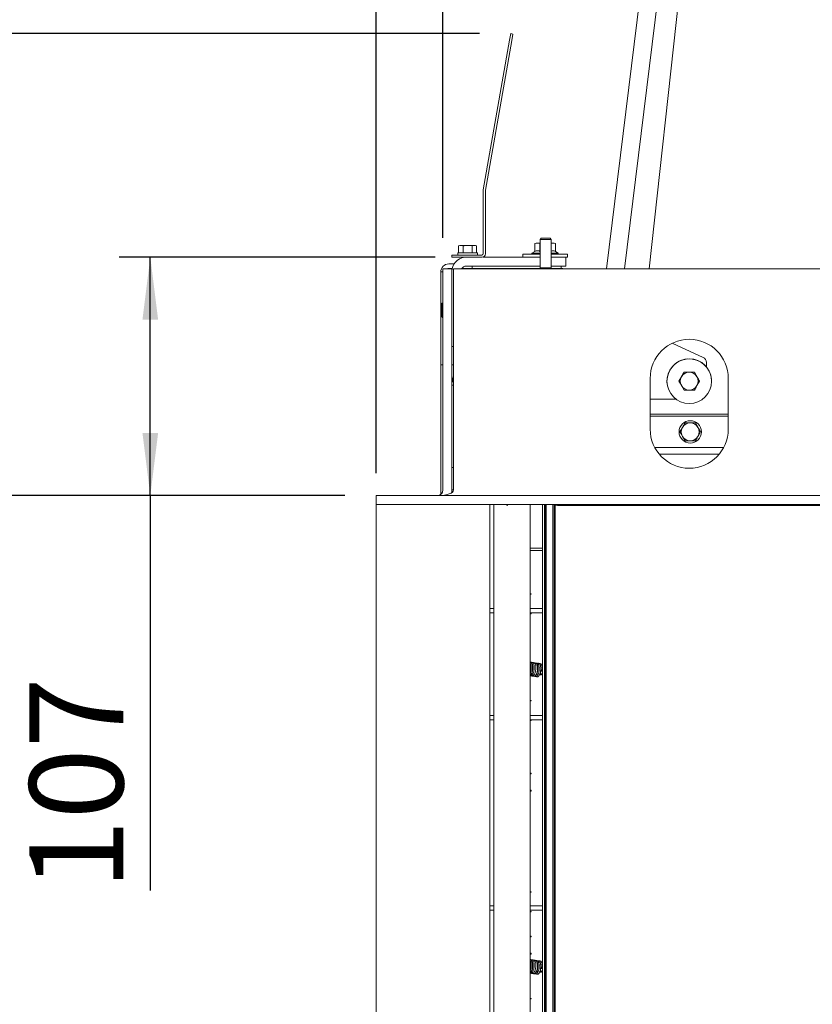
# Paper-space layout 'boven en zijaanzicht' of a CAD drawing. Units: millimetres. Extents: x 228 to 2864, y 92 to 4048.
# Drawn here: x 589 to 944, y 1320 to 1761 of the extents above; entities that cross this region are included whole.
import ezdxf

# ---------------------------------------------------------------- set-up
doc = ezdxf.new("R2010")
doc.units = ezdxf.units.MM
doc.layers.add('DIM', color=10, linetype='Continuous')
doc.styles.add('SLDTEXTSTYLE4', font='TXT', dxfattribs={"width": 0.75})
doc.dimstyles.new('SLDDIMSTYLE2', dxfattribs={"dimtxt": 42, "dimasz": 28, "dimexe": 0, "dimexo": 0.0625, "dimgap": 10.5, "dimtad": 1, "dimdec": 0, "dimlfac": 0.7, "dimrnd": 1e-09, "dimzin": 12, "dimdsep": 46, "dimtxsty": 'SLDTEXTSTYLE4', "dimsah": 1, "dimcen": 0.09, "dimadec": 0, "dimazin": 3, "dimtfac": 1, "dimtofl": 0, "dimtmove": 0, "dimatfit": 3, "dimfxl": 0, "dimfrac": 2, "dimtolj": 1, "dimtzin": 12, "dimarcsym": 0})
doc.dimstyles.new('SLDDIMSTYLE3', dxfattribs={"dimtxt": 42, "dimasz": 28, "dimexe": 0, "dimexo": 0.0625, "dimgap": 10.5, "dimtad": 1, "dimdec": 0, "dimlfac": 0.7, "dimrnd": 1e-09, "dimzin": 12, "dimdsep": 46, "dimtxsty": 'SLDTEXTSTYLE4', "dimsah": 1, "dimcen": 0.09, "dimadec": 0, "dimazin": 3, "dimtfac": 1, "dimtmove": 0, "dimatfit": 0, "dimfxl": 0, "dimfrac": 2, "dimtolj": 1, "dimtzin": 12, "dimarcsym": 0})

# ---------------------------------------------------------------- blocks, each defined once
blk = doc.blocks.new('_D_42')
at = {"layer": 'DIM', "color": 1, "ltscale": 196}
for p, q in [((524.3, 1754.87), (524.3, 1838.87)), ((794.66, 1754.87), (510.3, 1754.87)), ((524.3, 1547.95), (524.3, 1754.87)), ((734.3, 1547.95), (510.3, 1547.95)), ((524.3, 1547.95), (524.3, 1463.95))]:
    blk.add_line(p, q, dxfattribs=at)
for points in [[(524.3, 1754.87), (527.8, 1782.87), (520.8, 1782.87)], [(524.3, 1547.95), (520.8, 1519.95), (527.8, 1519.95)]]:
    blk.add_solid(points, dxfattribs=at)
at = {"layer": 'DIM', "color": 1, "ltscale": 196, "insert": (470.16, 1611.8), "char_height": 42, "attachment_point": 1, "rotation": 90, "style": 'SLDTEXTSTYLE4'}
blk.add_mtext('208', dxfattribs=at)
blk = doc.blocks.new('_D_43')
at = {"layer": 'DIM', "color": 1, "ltscale": 196}
for p, q in [((893.63, 1889.93), (380, 1889.93)), ((394, 1547.95), (394, 1889.93)), ((734.3, 1547.95), (380, 1547.95))]:
    blk.add_line(p, q, dxfattribs=at)
for points in [[(394, 1889.93), (390.5, 1861.93), (397.5, 1861.93)], [(394, 1547.95), (397.5, 1575.95), (390.5, 1575.95)]]:
    blk.add_solid(points, dxfattribs=at)
at = {"layer": 'DIM', "color": 1, "ltscale": 196, "insert": (339.86, 1689.59), "char_height": 42, "attachment_point": 1, "rotation": 90, "style": 'SLDTEXTSTYLE4'}
blk.add_mtext('342', dxfattribs=at)
blk = doc.blocks.new('_D_44')
at = {"layer": 'DIM', "color": 1, "ltscale": 196}
for p, q in [((734.3, 1547.95), (269.2, 1547.95)), ((283.2, 1547.95), (283.2, 989.95)), ((734.3, 989.95), (269.2, 989.95))]:
    blk.add_line(p, q, dxfattribs=at)
for points in [[(283.2, 1547.95), (279.7, 1519.95), (286.7, 1519.95)], [(283.2, 989.95), (286.7, 1017.95), (279.7, 1017.95)]]:
    blk.add_solid(points, dxfattribs=at)
at = {"layer": 'DIM', "color": 1, "ltscale": 196, "insert": (229.05, 1202.32), "char_height": 42, "attachment_point": 1, "rotation": 90, "style": 'SLDTEXTSTYLE4'}
blk.add_mtext('558', dxfattribs=at)
blk = doc.blocks.new('_D_47')
at = {"layer": 'DIM', "color": 1, "ltscale": 196}
for p, q in [((748.3, 1557.95), (748.3, 2065.19)), ((778.3, 1663.45), (778.3, 2065.19)), ((748.3, 2051.19), (629.72, 2051.19)), ((748.3, 2051.19), (778.3, 2051.19)), ((778.3, 2051.19), (862.3, 2051.19))]:
    blk.add_line(p, q, dxfattribs=at)
for points in [[(748.3, 2051.19), (720.3, 2054.69), (720.3, 2047.69)], [(778.3, 2051.19), (806.3, 2047.69), (806.3, 2054.69)]]:
    blk.add_solid(points, dxfattribs=at)
at = {"layer": 'DIM', "color": 1, "ltscale": 196, "insert": (629.72, 2105.33), "char_height": 42, "attachment_point": 1, "style": 'SLDTEXTSTYLE4'}
blk.add_mtext('30', dxfattribs=at)
blk = doc.blocks.new('_D_48')
at = {"layer": 'DIM', "color": 1, "ltscale": 196}
for p, q in [((778.3, 1663.45), (778.3, 2159.73)), ((808.66, 1768.87), (808.66, 2159.73)), ((778.3, 2145.73), (629.72, 2145.73)), ((778.3, 2145.73), (808.66, 2145.73)), ((808.66, 2145.73), (892.66, 2145.73))]:
    blk.add_line(p, q, dxfattribs=at)
for points in [[(778.3, 2145.73), (750.3, 2149.23), (750.3, 2142.23)], [(808.66, 2145.73), (836.66, 2142.23), (836.66, 2149.23)]]:
    blk.add_solid(points, dxfattribs=at)
at = {"layer": 'DIM', "color": 1, "ltscale": 196, "insert": (629.72, 2199.87), "char_height": 42, "attachment_point": 1, "style": 'SLDTEXTSTYLE4'}
blk.add_mtext('36', dxfattribs=at)
blk = doc.blocks.new('_D_49')
at = {"layer": 'DIM', "color": 1, "ltscale": 196}
for p, q in [((778.3, 1663.45), (778.3, 2260.44)), ((897.21, 1899.82), (897.21, 2260.44)), ((778.3, 2246.44), (614.2, 2246.44)), ((778.3, 2246.44), (897.21, 2246.44))]:
    blk.add_line(p, q, dxfattribs=at)
for points in [[(778.3, 2246.44), (806.3, 2242.94), (806.3, 2249.94)], [(897.21, 2246.44), (869.21, 2249.94), (869.21, 2242.94)]]:
    blk.add_solid(points, dxfattribs=at)
at = {"layer": 'DIM', "color": 1, "ltscale": 196, "insert": (614.2, 2300.58), "char_height": 42, "attachment_point": 1, "style": 'SLDTEXTSTYLE4'}
blk.add_mtext('120', dxfattribs=at)
blk = doc.blocks.new('_D_50')
at = {"layer": 'DIM', "color": 1, "ltscale": 196}
for p, q in [((774.8, 1654.76), (633.21, 1654.76)), ((647.21, 1547.95), (647.21, 1654.76)), ((734.3, 1547.95), (633.21, 1547.95)), ((647.21, 1547.95), (647.21, 1371.08))]:
    blk.add_line(p, q, dxfattribs=at)
for points in [[(647.21, 1654.76), (643.71, 1626.76), (650.71, 1626.76)], [(647.21, 1547.95), (650.71, 1575.95), (643.71, 1575.95)]]:
    blk.add_solid(points, dxfattribs=at)
at = {"layer": 'DIM', "color": 1, "ltscale": 196, "insert": (593.07, 1371.08), "char_height": 42, "attachment_point": 1, "rotation": 90, "style": 'SLDTEXTSTYLE4'}
blk.add_mtext('107', dxfattribs=at)
blk = doc.blocks.new('_D_53')
at = {"layer": 'DIM', "color": 1, "ltscale": 196}
for p, q in [((1056.97, 1979.2), (269.2, 1979.2)), ((283.2, 1979.2), (283.2, 1547.95)), ((734.3, 1547.95), (269.2, 1547.95))]:
    blk.add_line(p, q, dxfattribs=at)
for points in [[(283.2, 1979.2), (279.7, 1951.2), (286.7, 1951.2)], [(283.2, 1547.95), (286.7, 1575.95), (279.7, 1575.95)]]:
    blk.add_solid(points, dxfattribs=at)
at = {"layer": 'DIM', "color": 1, "ltscale": 196, "insert": (229.05, 1690.02), "char_height": 42, "attachment_point": 1, "rotation": 90, "style": 'SLDTEXTSTYLE4'}
blk.add_mtext('431', dxfattribs=at)

psp = doc.layouts.new('boven en zijaanzicht')

# ---------------------------------------------------------------- linework, layer by layer
at = {"linetype": 'Continuous', "lineweight": 15, "ltscale": 14}
for p, q in [((881.86, 1895.7), (851.54, 1649.45)), ((859.6, 1649.45), (889.8, 1894.72)), ((896, 1880.96), (870.58, 1649.45)), ((796.33, 1684.92), (808.14, 1751.92)), ((797.31, 1684.75), (809.12, 1751.74)), ((808.14, 1751.92), (808.66, 1754.87)), ((808.66, 1754.87), (809.64, 1754.7)), ((809.64, 1754.7), (809.12, 1751.74)), ((796.3, 1656.3), (796.3, 1684.64)), ((797.3, 1656.3), (797.3, 1684.64)), ((822.3, 1663.2), (821.8, 1662.7)), ((822.3, 1663.2), (826.3, 1663.2)), ((826.8, 1662.7), (826.3, 1663.2)), ((785.8, 1659.95), (785.26, 1659.8)), ((785.26, 1659.8), (786.27, 1659.95)), ((785.26, 1656.7), (785.26, 1659.8)), ((786.27, 1659.95), (785.8, 1659.95)), ((786.27, 1659.95), (787.28, 1659.8)), ((789.3, 1659.95), (786.27, 1659.95)), ((787.28, 1656.7), (787.28, 1659.8)), ((789.3, 1659.95), (791.32, 1659.8)), ((792.33, 1659.95), (789.3, 1659.95)), ((791.32, 1659.8), (792.33, 1659.95)), ((791.32, 1656.7), (791.32, 1659.8)), ((792.33, 1659.95), (793.34, 1659.8)), ((792.8, 1659.95), (792.33, 1659.95)), ((793.34, 1659.8), (792.8, 1659.95)), ((793.34, 1656.7), (793.34, 1659.8)), ((820.05, 1661.06), (819.43, 1660.83)), ((819.43, 1660.83), (820.59, 1661.06)), ((819.43, 1657.3), (819.43, 1660.83)), ((820.59, 1661.06), (820.05, 1661.06)), ((821.8, 1661.06), (820.59, 1661.06)), ((820.59, 1661.06), (821.74, 1660.83)), ((821.74, 1657.3), (821.74, 1660.83)), ((821.8, 1662.7), (821.8, 1649.9)), ((821.8, 1662.7), (826.8, 1662.7)), ((826.8, 1649.9), (826.8, 1662.7)), ((826.8, 1660.92), (827.51, 1661.06)), ((827.51, 1661.06), (826.8, 1661.06)), ((827.51, 1661.06), (828.67, 1660.83)), ((828.05, 1661.06), (827.51, 1661.06)), ((828.67, 1660.83), (828.05, 1661.06)), ((828.67, 1657.3), (828.67, 1660.83)), ((782.3, 1654.7), (782.3, 1655.7)), ((782.3, 1655.7), (785.3, 1655.7)), ((785.3, 1654.7), (782.3, 1654.7)), ((784.9, 1656.7), (784.9, 1655.7)), ((784.9, 1656.7), (793.7, 1656.7)), ((785.3, 1655.7), (795.7, 1655.7)), ((785.3, 1654.7), (795.7, 1654.7)), ((787.2, 1654.7), (787.2, 1654.56)), ((793.7, 1655.7), (793.7, 1656.7)), ((821.8, 1654.76), (796.14, 1654.76)), ((814.05, 1656.06), (814.05, 1654.76)), ((821.8, 1656.06), (814.05, 1656.06)), ((819.43, 1657.3), (818.15, 1656.56)), ((818.15, 1656.56), (818.15, 1656.06)), ((818.15, 1656.56), (821.8, 1656.56)), ((826.8, 1656.56), (829.95, 1656.56)), ((834.05, 1656.06), (826.8, 1656.06)), ((833.3, 1654.76), (826.8, 1654.76)), ((829.95, 1656.56), (828.67, 1657.3)), ((829.95, 1656.06), (829.95, 1656.56)), ((833.3, 1650.76), (833.3, 1654.76)), ((834.05, 1654.76), (833.3, 1654.76)), ((834.05, 1654.76), (834.05, 1656.06)), ((780.9, 1651.7), (783.28, 1651.7)), ((780.9, 1649.7), (782.46, 1649.7)), ((786.76, 1649.7), (787.2, 1649.7)), ((787.2, 1650.18), (787.2, 1649.7)), ((787.2, 1649.7), (787.35, 1649.45)), ((791.4, 1649.7), (787.2, 1649.7)), ((821.8, 1650.76), (788.8, 1650.76)), ((791.26, 1649.45), (791.4, 1649.7)), ((791.4, 1649.7), (791.4, 1650.76)), ((791.4, 1649.7), (816.3, 1649.7)), ((816.3, 1649.45), (816.3, 1649.7)), ((816.3, 1649.7), (818.8, 1649.7)), ((831.3, 1649.7), (818.8, 1649.7)), ((821.8, 1649.9), (822, 1649.7)), ((821.8, 1649.9), (826.8, 1649.9)), ((826.6, 1649.7), (826.8, 1649.9)), ((833.3, 1650.76), (826.8, 1650.76)), ((831.3, 1650.76), (831.3, 1649.7)), ((777.3, 1648.1), (777.3, 1606.45)), ((778.3, 1648.1), (777.3, 1648.1)), ((778.3, 1550.45), (778.3, 1649.45)), ((782.3, 1649.45), (778.3, 1649.45)), ((782.3, 1550.45), (782.3, 1649.45)), ((783.01, 1550.45), (783.01, 1649.45)), ((783.01, 1649.45), (1182.3, 1649.45)), ((777.8, 1633.95), (777.8, 1627.95)), ((782.3, 1614.76), (783.01, 1614.76)), ((881, 1616.21), (894.8, 1609.87)), ((777.3, 1606.45), (778.3, 1606.45)), ((777.3, 1606.45), (777.3, 1548.45)), ((783.01, 1606.45), (782.3, 1606.45)), ((896.25, 1607.59), (896.25, 1605.63)), ((883.98, 1599.19), (886.29, 1603.19)), ((883.98, 1599.19), (885.13, 1601.19)), ((886.29, 1603.19), (886.29, 1603.19)), ((886.29, 1603.19), (890.91, 1603.19)), ((890.91, 1603.19), (890.91, 1603.19)), ((890.91, 1603.19), (892.06, 1601.19)), ((890.91, 1603.19), (893.22, 1599.19)), ((782.31, 1598.84), (782.31, 1597.34)), ((782.31, 1598.84), (782.56, 1598.84)), ((782.31, 1597.34), (783.01, 1597.34)), ((782.56, 1598.84), (782.56, 1600.34)), ((782.56, 1600.34), (783.01, 1600.34)), ((783.01, 1598.84), (782.56, 1598.84)), ((782.81, 1601.14), (782.81, 1600.34)), ((783.01, 1601.14), (782.81, 1601.14)), ((871.1, 1577.7), (871.1, 1600.44)), ((878.62, 1598.5), (878.62, 1598.5)), ((883.98, 1599.19), (883.98, 1599.19)), ((886.29, 1595.19), (885.14, 1597.19)), ((893.22, 1599.19), (892.06, 1597.19)), ((893.22, 1599.19), (893.22, 1599.19)), ((898.57, 1599.88), (898.57, 1599.88)), ((906.1, 1600.44), (906.1, 1577.7)), ((882.59, 1591.2), (871.1, 1591.2)), ((906.1, 1584.47), (871.1, 1584.47)), ((871.1, 1583.48), (906.1, 1583.48)), ((891.36, 1580.48), (892.52, 1578.48)), ((884.43, 1576.48), (885.59, 1578.48)), ((893.67, 1576.48), (892.52, 1574.48)), ((886.74, 1572.48), (885.59, 1574.48)), ((904.05, 1569.48), (873.15, 1569.48)), ((902.02, 1566.47), (875.18, 1566.47)), ((782.3, 1550.45), (782.3, 1560.45)), ((782.3, 1560.45), (783.01, 1560.45)), ((782.3, 1550.45), (783.01, 1550.45)), ((748.3, 1547.95), (1192.3, 1547.95)), ((748.3, 1547.95), (748.3, 1543.95)), ((748.3, 1543.95), (1188.3, 1543.95)), ((748.3, 1543.95), (748.3, 993.95)), ((799.3, 993.95), (799.3, 1543.95)), ((801.09, 1543.95), (801.09, 994.7)), ((806.28, 1543.88), (806.31, 1543.95)), ((806.28, 1543.88), (807.22, 1543.53)), ((807.22, 1543.53), (807.37, 1543.95)), ((817.34, 995.7), (817.34, 1543.95)), ((817.39, 995.7), (817.39, 1543.95)), ((822.8, 1543.95), (822.8, 1543.94)), ((823.8, 1543.94), (822.8, 1543.94)), ((822.8, 993.95), (822.8, 1543.94)), ((823.8, 1543.95), (823.8, 1543.94)), ((823.8, 993.95), (823.8, 1543.94)), ((824.05, 1543.95), (824.05, 993.95)), ((824.55, 993.95), (824.55, 1543.95)), ((827.55, 1543.95), (827.55, 993.95)), ((828.05, 993.95), (828.05, 1543.95)), ((828.55, 1543.95), (828.55, 993.95)), ((1188.3, 1543.47), (829.55, 1543.47)), ((817.39, 1524.31), (822.8, 1524.31)), ((817.39, 1523.31), (822.8, 1523.31)), ((817.86, 1503.91), (817.39, 1503.91)), ((817.86, 1503.71), (817.39, 1503.71)), ((817.86, 1503.91), (817.86, 1503.71)), ((799.3, 1497.41), (801.09, 1497.41)), ((799.3, 1495.41), (801.09, 1495.41)), ((817.99, 1497.41), (817.39, 1497.41)), ((817.99, 1495.41), (817.39, 1495.41)), ((818.01, 1497.41), (817.99, 1497.41)), ((818.01, 1495.41), (817.99, 1495.41)), ((819.02, 1497.41), (818.01, 1497.41)), ((819.02, 1495.41), (818.01, 1495.41)), ((822.8, 1497.41), (819.02, 1497.41)), ((822.8, 1495.41), (819.02, 1495.41)), ((817.39, 1495.11), (817.86, 1495.11)), ((817.39, 1494.91), (817.86, 1494.91)), ((817.86, 1495.11), (817.86, 1494.91)), ((821.34, 1469.73), (821.42, 1469.21)), ((821.34, 1469.73), (821.34, 1469.73)), ((821.5, 1470.84), (821.37, 1470.51)), ((822.19, 1468.11), (822.01, 1469.28)), ((822.08, 1470.68), (822.22, 1470.83)), ((821.87, 1468.08), (821.82, 1467.97)), ((822.22, 1467.91), (822.21, 1467.98)), ((822.37, 1467.73), (822.42, 1467.83)), ((817.86, 1456.16), (817.39, 1456.16)), ((817.86, 1455.96), (817.39, 1455.96)), ((817.86, 1456.16), (817.86, 1455.96)), ((799.3, 1449.41), (801.09, 1449.41)), ((799.3, 1447.41), (801.09, 1447.41)), ((817.99, 1449.41), (817.39, 1449.41)), ((817.99, 1447.41), (817.39, 1447.41)), ((817.39, 1447.36), (817.86, 1447.36)), ((817.39, 1447.16), (817.86, 1447.16)), ((817.86, 1447.36), (817.86, 1447.16)), ((818.01, 1449.41), (817.99, 1449.41)), ((818.01, 1447.41), (817.99, 1447.41)), ((819.02, 1449.41), (818.01, 1449.41)), ((819.02, 1447.41), (818.01, 1447.41)), ((822.8, 1449.41), (819.02, 1449.41)), ((822.8, 1447.41), (819.02, 1447.41)), ((817.86, 1423.53), (817.39, 1423.53)), ((817.86, 1423.33), (817.39, 1423.33)), ((817.86, 1423.33), (817.86, 1423.53)), ((817.39, 1415.9), (817.86, 1415.9)), ((817.86, 1415.53), (817.39, 1415.53)), ((817.86, 1415.53), (817.86, 1415.9)), ((817.86, 1370.41), (817.39, 1370.41)), ((817.86, 1370.21), (817.39, 1370.21)), ((817.86, 1370.41), (817.86, 1370.21)), ((799.3, 1364.16), (801.09, 1364.16)), ((817.99, 1364.16), (817.39, 1364.16)), ((818.01, 1364.16), (817.99, 1364.16)), ((819.02, 1364.16), (818.01, 1364.16)), ((822.8, 1364.16), (819.02, 1364.16)), ((799.3, 1362.16), (801.09, 1362.16)), ((817.99, 1362.16), (817.39, 1362.16)), ((817.39, 1361.61), (817.86, 1361.61)), ((817.39, 1361.41), (817.86, 1361.41)), ((817.86, 1361.61), (817.86, 1361.41)), ((818.01, 1362.16), (817.99, 1362.16)), ((819.02, 1362.16), (818.01, 1362.16)), ((822.8, 1362.16), (819.02, 1362.16)), ((817.86, 1350.53), (817.39, 1350.53)), ((817.86, 1350.33), (817.39, 1350.33)), ((817.86, 1350.33), (817.86, 1350.53)), ((817.39, 1342.9), (817.86, 1342.9)), ((817.86, 1342.53), (817.39, 1342.53)), ((817.86, 1342.53), (817.86, 1342.9)), ((821.5, 1337.59), (821.37, 1337.26)), ((822.08, 1337.43), (822.22, 1337.58)), ((821.34, 1336.48), (821.42, 1335.96)), ((821.34, 1336.48), (821.34, 1336.48)), ((821.87, 1334.83), (821.82, 1334.72)), ((822.19, 1334.86), (822.01, 1336.03)), ((822.22, 1334.66), (822.21, 1334.73)), ((822.37, 1334.48), (822.42, 1334.58)), ((817.86, 1322.66), (817.39, 1322.66)), ((817.86, 1322.46), (817.39, 1322.46)), ((817.86, 1322.66), (817.86, 1322.46))]:
    psp.add_line(p, q, dxfattribs=at)
at = {"linetype": 'Continuous', "lineweight": 15, "ltscale": 14, "flags": 128}
for points in [[(821.81, 1467.69), (821.71, 1467.72), (821.65, 1467.77), (821.62, 1467.83), (821.65, 1467.9), (821.71, 1467.97), (821.81, 1468.01), (821.85, 1468.03)], [(822.02, 1467.71), (821.92, 1467.69), (821.81, 1467.69)], [(822.16, 1467.66), (822.05, 1467.69), (821.95, 1467.75), (821.87, 1467.82), (821.82, 1467.89), (821.82, 1467.96), (821.82, 1467.97)], [(822.21, 1467.77), (822.1, 1467.8), (821.99, 1467.85), (821.91, 1467.92), (821.87, 1468), (821.86, 1468.06), (821.87, 1468.08)], [(821.86, 1468.03), (821.92, 1468.04), (822.04, 1468.04), (822.13, 1468.01), (822.2, 1467.96), (822.22, 1467.89), (822.2, 1467.82), (822.16, 1467.78)], [(821.86, 1468.02), (821.93, 1468.04), (822.03, 1468.04), (822.14, 1468.01), (822.24, 1467.95), (822.32, 1467.88), (822.37, 1467.81), (822.37, 1467.74), (822.34, 1467.69), (822.26, 1467.66), (822.16, 1467.66), (822.16, 1467.66)], [(821.99, 1468.14), (822.08, 1468.14), (822.19, 1468.11), (822.29, 1468.06), (822.37, 1467.99), (822.42, 1467.91), (822.42, 1467.84), (822.38, 1467.79), (822.31, 1467.76), (822.21, 1467.77), (822.21, 1467.77)], [(821.81, 1334.44), (821.71, 1334.47), (821.65, 1334.52), (821.62, 1334.58), (821.65, 1334.65), (821.71, 1334.72), (821.81, 1334.76), (821.85, 1334.78)], [(822.02, 1334.46), (821.92, 1334.44), (821.81, 1334.44)], [(822.16, 1334.41), (822.05, 1334.44), (821.95, 1334.5), (821.87, 1334.57), (821.82, 1334.64), (821.82, 1334.71), (821.82, 1334.72)], [(822.21, 1334.52), (822.1, 1334.55), (821.99, 1334.6), (821.91, 1334.67), (821.87, 1334.75), (821.86, 1334.81), (821.87, 1334.83)], [(821.86, 1334.78), (821.92, 1334.79), (822.04, 1334.79), (822.13, 1334.76), (822.2, 1334.71), (822.22, 1334.64), (822.2, 1334.57), (822.16, 1334.53)], [(821.86, 1334.77), (821.93, 1334.79), (822.03, 1334.79), (822.14, 1334.76), (822.24, 1334.7), (822.32, 1334.63), (822.37, 1334.56), (822.37, 1334.49), (822.34, 1334.44), (822.26, 1334.41), (822.16, 1334.41), (822.16, 1334.41)], [(821.99, 1334.89), (822.08, 1334.89), (822.19, 1334.86), (822.29, 1334.81), (822.37, 1334.74), (822.42, 1334.66), (822.42, 1334.59), (822.38, 1334.54), (822.31, 1334.51), (822.21, 1334.52), (822.21, 1334.52)]]:
    psp.add_lwpolyline(points, dxfattribs=at)
at = {"linetype": 'Continuous', "lineweight": 15, "ltscale": 196}
for centre, radius in [((888.6, 1599.19), 10), ((889.05, 1576.48), 5)]:
    psp.add_circle(centre, radius, dxfattribs=at)
for centre, radius, start, end in [((797.9, 1684.64), 1.6, 170, 180), ((797.9, 1684.64), 0.6, 170, 180), ((788.8, 1648.26), 6.5, 97.9167, 180), ((795.7, 1656.3), 0.6, 270, 0), ((795.7, 1656.3), 1.6, 270, 0), ((780.9, 1648.1), 3.6, 90, 180), ((780.9, 1648.1), 1.6, 90, 122.4617), ((788.8, 1648.26), 2.5, 90, 151.6263), ((831.3, 1646.7), 3, 66.4435, 90), ((778.05, 1633.95), 0.25, 360, 180), ((778.05, 1627.95), 0.25, 180, 0), ((888.6, 1600.44), 17.5, 0, 180), ((888.6, 1599.19), 10, 3.9563, 183.9563), ((893.75, 1607.59), 2.5, 0, 65.2953), ((888.6, 1599.19), 4, 150.0319, 210.0319), ((888.6, 1599.19), 4, 90.0319, 150.0319), ((888.6, 1599.19), 4, 30.0319, 90.0319), ((888.6, 1599.19), 4, 330.0319, 30.0319), ((888.6, 1599.19), 4, 210.0319, 270.0319), ((888.6, 1599.19), 4, 270.0319, 330.0319), ((889.05, 1576.48), 4, 90, 150), ((889.05, 1576.48), 4, 30, 90), ((888.6, 1577.7), 17.5, 180, 0), ((889.05, 1576.48), 4, 150, 210), ((889.05, 1576.48), 4, 330, 30), ((889.05, 1576.48), 4, 210, 270), ((889.05, 1576.48), 4, 270, 330), ((775.8, 1550.45), 2.5, 270, 0), ((775.8, 1550.45), 6.5, 349.2096, 0), ((829.55, 1544.47), 1, 211.6522, 270)]:
    psp.add_arc(centre, radius, start, end, dxfattribs=at)
psp.add_ellipse((776.51, 1550.45), major_axis=(6.5, 0), ratio=0.384615, start_param=4.712389, end_param=6.283185, dxfattribs=at)
at = {"linetype": 'Continuous', "lineweight": 15, "ltscale": 14}
for points, knots in [([(787.28, 1659.8), (787.45, 1659.82), (788.12, 1659.91), (788.79, 1659.93), (789.3, 1659.95)], [0, 0, 0, 0, 0.249165, 1, 1, 1, 1]), ([(819.43, 1657.3), (819.84, 1657.48), (820.62, 1657.83), (821.38, 1657.47), (821.74, 1657.3)], [0, 0, 0, 0, 0.534709, 1, 1, 1, 1]), ([(826.8, 1657.42), (827.07, 1657.54), (827.69, 1657.8), (828.31, 1657.48), (828.67, 1657.3)], [0, 0, 0, 0, 0.425118, 1, 1, 1, 1]), ([(885.13, 1601.19), (885.16, 1601.24), (885.55, 1601.91), (885.93, 1602.57), (886.29, 1603.19)], [0, 0, 0, 0, 0.070185, 1, 1, 1, 1]), ([(886.29, 1603.19), (886.88, 1603.19), (887.64, 1603.19), (888.42, 1603.19), (888.6, 1603.19)], [0, 0, 0, 0, 0.774392, 1, 1, 1, 1]), ([(888.6, 1603.19), (889.22, 1603.19), (890, 1603.19), (890.75, 1603.19), (890.91, 1603.19)], [0, 0, 0, 0, 0.796952, 1, 1, 1, 1]), ([(892.06, 1601.19), (892.09, 1601.14), (892.48, 1600.47), (892.86, 1599.81), (893.22, 1599.19)], [0, 0, 0, 0, 0.070185, 1, 1, 1, 1]), ([(885.14, 1597.19), (885.11, 1597.24), (884.72, 1597.91), (884.34, 1598.57), (883.98, 1599.19)], [0, 0, 0, 0, 0.070185, 1, 1, 1, 1]), ([(892.06, 1597.19), (892.04, 1597.14), (891.65, 1596.47), (891.27, 1595.81), (890.91, 1595.19)], [0, 0, 0, 0, 0.070185, 1, 1, 1, 1]), ([(888.6, 1595.19), (888.42, 1595.19), (887.64, 1595.19), (886.88, 1595.19), (886.29, 1595.19)], [0, 0, 0, 0, 0.225608, 1, 1, 1, 1]), ([(890.91, 1595.19), (890.76, 1595.19), (890.01, 1595.19), (889.22, 1595.19), (888.6, 1595.19)], [0, 0, 0, 0, 0.203048, 1, 1, 1, 1]), ([(885.59, 1578.48), (885.61, 1578.52), (886, 1579.2), (886.39, 1579.86), (886.74, 1580.48)], [0, 0, 0, 0, 0.070185, 1, 1, 1, 1]), ([(886.74, 1580.48), (887.33, 1580.48), (888.09, 1580.48), (888.87, 1580.48), (889.05, 1580.48)], [0, 0, 0, 0, 0.774392, 1, 1, 1, 1]), ([(889.05, 1580.48), (889.67, 1580.48), (890.46, 1580.48), (891.21, 1580.48), (891.36, 1580.48)], [0, 0, 0, 0, 0.796952, 1, 1, 1, 1]), ([(885.59, 1574.48), (885.56, 1574.52), (885.17, 1575.2), (884.79, 1575.86), (884.43, 1576.48)], [0, 0, 0, 0, 0.070185, 1, 1, 1, 1]), ([(892.52, 1578.48), (892.54, 1578.43), (892.93, 1577.75), (893.31, 1577.09), (893.67, 1576.48)], [0, 0, 0, 0, 0.070185, 1, 1, 1, 1]), ([(889.05, 1572.48), (888.87, 1572.48), (888.09, 1572.48), (887.33, 1572.48), (886.74, 1572.48)], [0, 0, 0, 0, 0.225608, 1, 1, 1, 1]), ([(891.36, 1572.48), (891.21, 1572.48), (890.46, 1572.48), (889.67, 1572.48), (889.05, 1572.48)], [0, 0, 0, 0, 0.203048, 1, 1, 1, 1]), ([(892.52, 1574.48), (892.49, 1574.43), (892.1, 1573.75), (891.72, 1573.09), (891.36, 1572.48)], [0, 0, 0, 0, 0.070185, 1, 1, 1, 1]), ([(817.39, 1467.52), (817.4, 1467.53), (817.51, 1467.6), (817.72, 1467.89), (817.98, 1468.39), (818.21, 1469.04), (818.36, 1469.77), (818.44, 1470.51), (818.45, 1471.19), (818.38, 1471.93), (818.22, 1472.54), (817.93, 1473.01), (817.67, 1473.27), (817.47, 1473.31), (817.39, 1473.32)], [0, 0, 0, 0, 0.006794, 0.093434, 0.188949, 0.284207, 0.380067, 0.473657, 0.560968, 0.640608, 0.773697, 0.849066, 0.939202, 1, 1, 1, 1]), ([(817.39, 1467.27), (817.51, 1467.23), (817.79, 1467.15), (818.2, 1467.43), (818.51, 1467.87), (818.76, 1468.39), (818.97, 1469.05), (819.11, 1469.78), (819.18, 1470.53), (819.17, 1471.4), (819.03, 1472.24), (818.72, 1472.86), (818.35, 1473.18), (818.03, 1473.29), (817.8, 1473.21), (817.71, 1473.18)], [0, 0, 0, 0, 0.083883, 0.181338, 0.243892, 0.31379, 0.385934, 0.45882, 0.53024, 0.600659, 0.713588, 0.808072, 0.873799, 0.950228, 1, 1, 1, 1]), ([(817.39, 1468.94), (817.43, 1469.07), (817.54, 1469.41), (817.65, 1470.05), (817.72, 1470.76), (817.71, 1471.45), (817.63, 1472.04), (817.54, 1472.46), (817.44, 1472.64), (817.42, 1472.7)], [0, 0, 0, 0, 0.111533, 0.288927, 0.4639, 0.630628, 0.790749, 0.941142, 1, 1, 1, 1]), ([(817.39, 1472.7), (817.4, 1472.7), (817.47, 1472.68), (817.57, 1472.53), (817.71, 1472.21), (817.83, 1471.7), (817.88, 1471.08), (817.86, 1470.5), (817.79, 1469.87), (817.67, 1469.26), (817.53, 1468.78), (817.43, 1468.57), (817.39, 1468.49)], [0, 0, 0, 0, 0.018113, 0.12687, 0.216691, 0.379683, 0.477418, 0.583793, 0.697786, 0.815163, 0.931748, 1, 1, 1, 1]), ([(818.17, 1472.56), (818.17, 1472.56), (818.24, 1472.53), (818.35, 1472.32), (818.49, 1471.94), (818.58, 1471.41), (818.61, 1470.89), (818.59, 1470.28), (818.51, 1469.65), (818.38, 1469.07), (818.22, 1468.57), (818.05, 1468.2), (817.86, 1467.92), (817.73, 1467.78), (817.67, 1467.81), (817.65, 1467.82)], [0, 0, 0, 0, 0.010648, 0.089048, 0.203931, 0.273282, 0.354033, 0.438835, 0.525264, 0.612077, 0.696593, 0.777143, 0.848345, 0.961542, 1, 1, 1, 1]), ([(817.92, 1467.31), (817.95, 1467.28), (818.05, 1467.16), (818.33, 1467.05), (818.77, 1467.15), (819.16, 1467.6), (819.45, 1468.18), (819.66, 1468.79), (819.82, 1469.51), (819.9, 1470.26), (819.91, 1471), (819.82, 1471.8), (819.59, 1472.58), (819.16, 1473.05), (818.76, 1473.18), (818.54, 1473.1), (818.45, 1473.07)], [0, 0, 0, 0, 0.0214856, 0.077348, 0.1741366, 0.2713256, 0.3321175, 0.3997639, 0.469326, 0.5379604, 0.6060505, 0.6731066, 0.7785999, 0.8828322, 0.9530636, 1, 1, 1, 1]), ([(818.66, 1467.19), (818.73, 1467.13), (818.89, 1466.98), (819.17, 1466.96), (819.47, 1467.07), (819.81, 1467.38), (820.1, 1467.86), (820.36, 1468.55), (820.52, 1469.24), (820.62, 1469.99), (820.65, 1470.74), (820.59, 1471.43), (820.43, 1472.14), (820.12, 1472.76), (819.67, 1473.03), (819.34, 1473.05), (819.19, 1472.97), (819.16, 1472.96)], [0, 0, 0, 0, 0.049232, 0.114576, 0.171723, 0.220447, 0.320243, 0.382497, 0.451748, 0.520646, 0.588393, 0.657981, 0.722756, 0.823682, 0.924472, 0.984026, 1, 1, 1, 1]), ([(819.4, 1467.07), (819.42, 1467.05), (819.53, 1466.9), (819.79, 1466.84), (820.24, 1466.95), (820.71, 1467.47), (821.04, 1468.26), (821.24, 1469.06), (821.34, 1469.76), (821.38, 1470.49), (821.34, 1471.2), (821.21, 1471.82), (820.99, 1472.41), (820.61, 1472.85), (820.2, 1472.96), (819.94, 1472.87), (819.86, 1472.84)], [0, 0, 0, 0, 0.013118, 0.090067, 0.162069, 0.26996, 0.377306, 0.44018, 0.505625, 0.570844, 0.638822, 0.708057, 0.7695, 0.868075, 0.959722, 1, 1, 1, 1]), ([(820.33, 1472.23), (820.35, 1472.22), (820.47, 1472.17), (820.61, 1471.85), (820.74, 1471.34), (820.8, 1470.81), (820.8, 1470.22), (820.75, 1469.62), (820.65, 1469.05), (820.52, 1468.56), (820.38, 1468.17), (820.23, 1467.87), (820.09, 1467.64), (819.97, 1467.5), (819.87, 1467.43), (819.83, 1467.47), (819.82, 1467.47)], [0, 0, 0, 0, 0.0289671, 0.1568671, 0.2362611, 0.3194443, 0.4004223, 0.4800835, 0.5600677, 0.6351139, 0.7024689, 0.7647516, 0.8254371, 0.9006201, 0.9902288, 1, 1, 1, 1]), ([(820.13, 1466.96), (820.14, 1466.94), (820.23, 1466.83), (820.44, 1466.75), (820.74, 1466.76), (821.05, 1466.94), (821.33, 1467.25), (821.55, 1467.65), (821.76, 1468.16), (821.94, 1468.78), (822.06, 1469.48), (822.11, 1470.21), (822.09, 1470.9), (821.99, 1471.52), (821.84, 1472.03), (821.62, 1472.42), (821.35, 1472.68), (821.03, 1472.84), (820.78, 1472.77), (820.64, 1472.73)], [0, 0, 0, 0, 0.011636, 0.070656, 0.132785, 0.192789, 0.25038, 0.306035, 0.36419, 0.427645, 0.495499, 0.561733, 0.627215, 0.691959, 0.753744, 0.812365, 0.869153, 0.92244, 1, 1, 1, 1]), ([(820.78, 1472.16), (820.84, 1472.19), (820.96, 1472.24), (821.05, 1472.12), (821.1, 1472.06)], [0, 0, 0, 0, 0.472378, 1, 1, 1, 1]), ([(822.8, 1470.92), (822.79, 1471.01), (822.76, 1471.31), (822.64, 1471.72), (822.46, 1472.13), (822.21, 1472.47), (821.9, 1472.66), (821.62, 1472.74), (821.45, 1472.64), (821.39, 1472.61)], [0, 0, 0, 0, 0.072842, 0.243441, 0.390031, 0.555769, 0.739158, 0.916237, 1, 1, 1, 1]), ([(822.14, 1471.27), (822.19, 1470.98), (822.25, 1470.56), (822.42, 1469.77), (822.45, 1469.36), (822.46, 1469.14)], [0, 0, 0, 0, 0.50453, 0.734216, 1, 1, 1, 1]), ([(822.48, 1469.27), (822.63, 1469.6), (822.79, 1469.95), (822.8, 1470.34), (822.8, 1470.37)], [0, 0, 0, 0, 0.921903, 1, 1, 1, 1]), ([(817.39, 1334.27), (817.4, 1334.28), (817.51, 1334.35), (817.72, 1334.64), (817.98, 1335.14), (818.21, 1335.79), (818.36, 1336.52), (818.44, 1337.26), (818.45, 1337.94), (818.38, 1338.68), (818.22, 1339.29), (817.93, 1339.76), (817.67, 1340.02), (817.47, 1340.06), (817.39, 1340.07)], [0, 0, 0, 0, 0.006794, 0.093434, 0.188949, 0.284207, 0.380067, 0.473657, 0.560968, 0.640608, 0.773697, 0.849066, 0.939202, 1, 1, 1, 1]), ([(817.39, 1334.02), (817.51, 1333.98), (817.79, 1333.9), (818.2, 1334.18), (818.51, 1334.62), (818.76, 1335.14), (818.97, 1335.8), (819.11, 1336.53), (819.18, 1337.28), (819.17, 1338.15), (819.03, 1338.99), (818.72, 1339.61), (818.35, 1339.93), (818.03, 1340.04), (817.8, 1339.96), (817.71, 1339.93)], [0, 0, 0, 0, 0.083883, 0.181338, 0.243892, 0.31379, 0.385934, 0.45882, 0.53024, 0.600659, 0.713588, 0.808072, 0.873799, 0.950228, 1, 1, 1, 1]), ([(817.39, 1335.69), (817.43, 1335.82), (817.54, 1336.16), (817.65, 1336.8), (817.72, 1337.51), (817.71, 1338.2), (817.63, 1338.79), (817.54, 1339.21), (817.44, 1339.39), (817.42, 1339.45)], [0, 0, 0, 0, 0.111533, 0.288927, 0.4639, 0.630628, 0.790749, 0.941142, 1, 1, 1, 1]), ([(817.39, 1339.45), (817.4, 1339.45), (817.47, 1339.43), (817.57, 1339.28), (817.71, 1338.96), (817.83, 1338.45), (817.88, 1337.83), (817.86, 1337.25), (817.79, 1336.62), (817.67, 1336.01), (817.53, 1335.53), (817.43, 1335.32), (817.39, 1335.24)], [0, 0, 0, 0, 0.018113, 0.12687, 0.216691, 0.379683, 0.477418, 0.583793, 0.697786, 0.815163, 0.931748, 1, 1, 1, 1]), ([(818.17, 1339.31), (818.17, 1339.31), (818.24, 1339.28), (818.35, 1339.07), (818.49, 1338.69), (818.58, 1338.16), (818.61, 1337.64), (818.59, 1337.03), (818.51, 1336.4), (818.38, 1335.82), (818.22, 1335.32), (818.05, 1334.95), (817.86, 1334.67), (817.73, 1334.53), (817.67, 1334.56), (817.65, 1334.57)], [0, 0, 0, 0, 0.010648, 0.089048, 0.203931, 0.273282, 0.354033, 0.438835, 0.525264, 0.612077, 0.696593, 0.777143, 0.848345, 0.961542, 1, 1, 1, 1]), ([(817.92, 1334.06), (817.95, 1334.03), (818.05, 1333.91), (818.33, 1333.8), (818.77, 1333.9), (819.16, 1334.35), (819.45, 1334.93), (819.66, 1335.54), (819.82, 1336.26), (819.9, 1337.01), (819.91, 1337.75), (819.82, 1338.55), (819.59, 1339.33), (819.16, 1339.8), (818.76, 1339.93), (818.54, 1339.85), (818.45, 1339.82)], [0, 0, 0, 0, 0.021486, 0.077348, 0.174137, 0.271326, 0.332117, 0.399764, 0.469326, 0.53796, 0.60605, 0.673107, 0.7786, 0.882832, 0.953064, 1, 1, 1, 1]), ([(818.66, 1333.94), (818.73, 1333.88), (818.89, 1333.73), (819.17, 1333.71), (819.47, 1333.82), (819.81, 1334.13), (820.1, 1334.61), (820.36, 1335.3), (820.52, 1335.99), (820.62, 1336.74), (820.65, 1337.49), (820.59, 1338.18), (820.43, 1338.89), (820.12, 1339.51), (819.67, 1339.78), (819.34, 1339.8), (819.19, 1339.72), (819.16, 1339.71)], [0, 0, 0, 0, 0.049232, 0.114576, 0.171723, 0.220447, 0.320243, 0.382497, 0.451748, 0.520646, 0.588393, 0.657981, 0.722756, 0.823682, 0.924472, 0.984026, 1, 1, 1, 1]), ([(819.4, 1333.82), (819.42, 1333.8), (819.53, 1333.65), (819.79, 1333.59), (820.24, 1333.7), (820.71, 1334.22), (821.04, 1335.01), (821.24, 1335.81), (821.34, 1336.51), (821.38, 1337.24), (821.34, 1337.95), (821.21, 1338.57), (820.99, 1339.16), (820.61, 1339.6), (820.2, 1339.71), (819.94, 1339.62), (819.86, 1339.59)], [0, 0, 0, 0, 0.013118, 0.090067, 0.162069, 0.26996, 0.377306, 0.44018, 0.505625, 0.570844, 0.638822, 0.708057, 0.7695, 0.868075, 0.959722, 1, 1, 1, 1]), ([(820.33, 1338.98), (820.35, 1338.97), (820.47, 1338.92), (820.61, 1338.6), (820.74, 1338.09), (820.8, 1337.56), (820.8, 1336.97), (820.75, 1336.37), (820.65, 1335.8), (820.52, 1335.31), (820.38, 1334.92), (820.23, 1334.62), (820.09, 1334.39), (819.97, 1334.25), (819.87, 1334.18), (819.83, 1334.22), (819.82, 1334.22)], [0, 0, 0, 0, 0.0289671, 0.1568671, 0.2362611, 0.3194443, 0.4004223, 0.4800835, 0.5600677, 0.6351139, 0.7024689, 0.7647516, 0.8254371, 0.9006201, 0.9902288, 1, 1, 1, 1]), ([(820.13, 1333.71), (820.14, 1333.69), (820.23, 1333.58), (820.44, 1333.5), (820.74, 1333.51), (821.05, 1333.69), (821.33, 1334), (821.55, 1334.4), (821.76, 1334.91), (821.94, 1335.53), (822.06, 1336.23), (822.11, 1336.96), (822.09, 1337.65), (821.99, 1338.27), (821.84, 1338.78), (821.62, 1339.17), (821.35, 1339.43), (821.03, 1339.59), (820.78, 1339.52), (820.64, 1339.48)], [0, 0, 0, 0, 0.011636, 0.070656, 0.132785, 0.192789, 0.25038, 0.306035, 0.36419, 0.427645, 0.495499, 0.561733, 0.627215, 0.691959, 0.753744, 0.812365, 0.869153, 0.92244, 1, 1, 1, 1]), ([(820.78, 1338.91), (820.84, 1338.94), (820.96, 1338.99), (821.05, 1338.87), (821.1, 1338.81)], [0, 0, 0, 0, 0.472378, 1, 1, 1, 1]), ([(822.8, 1337.67), (822.79, 1337.76), (822.76, 1338.06), (822.64, 1338.47), (822.46, 1338.88), (822.21, 1339.22), (821.9, 1339.41), (821.62, 1339.49), (821.45, 1339.39), (821.39, 1339.36)], [0, 0, 0, 0, 0.072842, 0.243441, 0.390031, 0.555769, 0.739158, 0.916237, 1, 1, 1, 1]), ([(822.14, 1338.02), (822.19, 1337.73), (822.25, 1337.31), (822.42, 1336.52), (822.45, 1336.11), (822.46, 1335.89)], [0, 0, 0, 0, 0.50453, 0.734216, 1, 1, 1, 1]), ([(822.48, 1336.02), (822.63, 1336.35), (822.79, 1336.7), (822.8, 1337.09), (822.8, 1337.12)], [0, 0, 0, 0, 0.9219033, 1, 1, 1, 1])]:
    psp.add_open_spline(points, degree=3, knots=knots, dxfattribs=at)

# ---------------------------------------------------------------- dimensions: what is measured, and where the dimension line sits
at = {"layer": 'DIM', "color": 1, "ltscale": 14}
for base, p1, p2, dimstyle, picture, middle in [((897.21, 2246.44), (778.3, 1649.45), (897.21, 1885.82), 'SLDDIMSTYLE2', '_D_49', (660.75, 2246.44)), ((808.66, 2145.73), (778.3, 1649.45), (808.66, 1754.87), 'SLDDIMSTYLE3', '_D_48', (660.75, 2145.73)), ((778.3, 2051.19), (748.3, 1543.95), (778.3, 1649.45), 'SLDDIMSTYLE3', '_D_47', (660.75, 2051.19))]:
    dim = psp.add_linear_dim(base=base, p1=p1, p2=p2, dimstyle=dimstyle, dxfattribs=at)
    dim.commit()
    dim.dimension.update_dxf_attribs({"geometry": picture, "text_midpoint": middle, "dimtype": 160})
for base, p1, p2, dimstyle, picture, middle in [((283.2, 1547.95), (1070.97, 1979.2), (748.3, 1547.95), 'SLDDIMSTYLE2', '_D_53', (283.2, 1736.57)), ((394, 1889.93), (748.3, 1547.95), (907.63, 1889.93), 'SLDDIMSTYLE2', '_D_43', (394, 1736.14)), ((524.3, 1754.87), (748.3, 1547.95), (808.66, 1754.87), 'SLDDIMSTYLE3', '_D_42', (524.3, 1658.35)), ((647.21, 1654.76), (748.3, 1547.95), (788.8, 1654.76), 'SLDDIMSTYLE2', '_D_50', (647.21, 1417.63)), ((283.2, 989.95), (748.3, 1547.95), (748.3, 989.95), 'SLDDIMSTYLE2', '_D_44', (283.2, 1248.87))]:
    dim = psp.add_linear_dim(base=base, p1=p1, p2=p2, angle=90, dimstyle=dimstyle, dxfattribs=at)
    dim.commit()
    dim.dimension.update_dxf_attribs({"geometry": picture, "text_midpoint": middle, "dimtype": 160})

doc.saveas('drawing.dxf')
